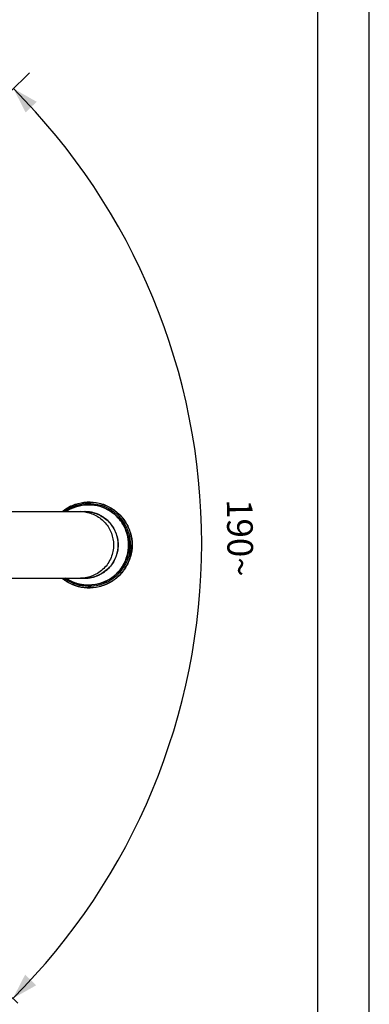
# Model space of a CAD drawing. Units: millimetres. Extents: x 20 to 820, y 19 to 1168.
# Drawn here: x 684 to 820, y 212 to 597 of the extents above; entities that cross this region are included whole.
import ezdxf

# ---------------------------------------------------------------- set-up
doc = ezdxf.new("R2010")
doc.units = ezdxf.units.MM
doc.header["$LTSCALE"] = 77.44
doc.layers.get('0').update_dxf_attribs({"linetype": 'CONTINUOUS'})
doc.layers.add('GEOM', color=7, linetype='CONTINUOUS')
doc.styles.get("Standard").update_dxf_attribs({"font": 'tahoma.ttf'})
doc.dimstyles.new('DIMSTYLE_8', dxfattribs={"dimtxt": 10, "dimasz": 10, "dimexe": 0.5, "dimexo": 1.6, "dimgap": 2.5, "dimtad": 1, "dimdec": 1, "dimlfac": 0.25, "dimdsep": 46, "dimtxsty": 'STANDARD', "dimblk": '_FILLED', "dimblk1": '_FILLED', "dimblk2": '_FILLED', "dimcen": 0.09, "dimadec": 1, "dimazin": 2, "dimtp": 0.5, "dimtm": 0.5, "dimtfac": 1, "dimtdec": 1, "dimtofl": 0, "dimtmove": 0, "dimatfit": 3, "dimldrblk": '_FILLED', "dimfxl": 1, "dimtolj": 1, "dimarcsym": 0})

# ---------------------------------------------------------------- blocks, each defined once
blk = doc.blocks.new('*D12')
at = {"color": 2, "linetype": 'CONTINUOUS'}
for p, q in [((679.7, 568.93), (687.34, 576.56)), ((679.5, 216.16), (682.78, 212.88))]:
    blk.add_line(p, q, dxfattribs=at)
for start, end in [(359.9678, 44.9678), (314.9678, 359.9678)]:
    blk.add_arc((503.21, 392.64), 251.44, start, end, dxfattribs=at)
for points in [[(690.2, 565.2), (681.11, 570.34), (685.87, 561.05)], [(685.68, 224.03), (680.91, 214.74), (690.01, 219.87)]]:
    blk.add_solid(points, dxfattribs=at)
at = {"color": 2, "linetype": 'CONTINUOUS', "insert": (774.63, 396.34), "char_height": 10, "width": 33.4799, "attachment_point": 2, "rotation": 270.781, "line_spacing_factor": 0.9}
blk.add_mtext(' 190\\fgdt;{\\fgdt;~}', dxfattribs=at)
blk = doc.blocks.new('_FILLED')
at = {"color": 0, "linetype": 'BYBLOCK'}
blk.add_solid([(0, 0), (-1, 0.3), (-1, -0.3)], dxfattribs=at)

msp = doc.modelspace()

# ---------------------------------------------------------------- linework, layer by layer
at = {"color": 7, "linetype": 'CONTINUOUS'}
msp.add_line((820.1304, 19.3384), (820.0022, 1168), dxfattribs=at)
at = {"color": 2, "linetype": 'CONTINUOUS'}
msp.add_line((800, 40), (800, 1148), dxfattribs=at)
at = {"layer": 'GEOM', "color": 7, "linetype": 'CONTINUOUS'}
for p, q in [((503.0366, 404.9956), (709.0157, 404.9956)), ((503.0366, 378.9956), (709.0157, 378.9956))]:
    msp.add_line(p, q, dxfattribs=at)
at = {"layer": 'GEOM', "color": 9, "linetype": 'CONTINUOUS'}
msp.add_arc((707.2436, 392.0445), 12.9512, 82.485857, 89.995881, dxfattribs=at)
at = {"layer": 'GEOM', "color": 7, "linetype": 'CONTINUOUS'}
for centre, radius, start, end in [((709.0574, 392.0986), 12.8977, 90.000031, 90.185507), ((709.0574, 392.0949), 12.9014, 89.469526, 89.999986), ((709.0566, 392.0552), 12.9411, 85.407846, 89.467616), ((709.0553, 392.0367), 12.9596, 83.314004, 85.408422), ((709.0565, 392.0465), 12.9498, 80.727835, 83.314143), ((709.0595, 392.0682), 12.9278, 75.992947, 80.725657), ((709.0532, 392.0433), 12.9535, 74.8568, 75.992461), ((709.0574, 391.8927), 12.8977, 269.814493, 270.000021), ((709.0574, 391.8964), 12.9014, 270.000065, 270.530606), ((709.0566, 391.9361), 12.9411, 270.532516, 274.59219), ((709.0553, 391.9546), 12.9596, 274.591614, 276.686035), ((709.0565, 391.9448), 12.9498, 276.685896, 279.272206), ((709.0595, 391.9231), 12.9278, 279.274384, 284.007076), ((709.0532, 391.948), 12.9535, 284.007563, 285.143226)]:
    msp.add_arc(centre, radius, start, end, dxfattribs=at)
for points, knots in [([(700.0892, 405.0091), (701.3052, 406.0053), (704.0346, 407.6621), (708.6458, 408.9014), (713.4226, 408.8069), (717.9833, 407.3833), (721.9682, 404.7442), (725.0625, 401.0975), (727.0222, 396.7362), (727.4694, 393.5701), (727.4694, 391.9956)], [0, 0, 0, 0, 0.12496748, 0.24988201, 0.37477854, 0.49969867, 0.62467578, 0.7497261, 0.87483881, 1, 1, 1, 1]), ([(701.6311, 405.0001), (702.7988, 405.7951), (705.3637, 407.0736), (709.5731, 407.8851), (713.8486, 407.5388), (717.8746, 406.0576), (721.3582, 403.551), (724.0449, 400.2007), (725.7395, 396.2557), (726.1253, 393.4109), (726.1253, 391.9956)], [0, 0, 0, 0, 0.12494458, 0.2498429, 0.37473264, 0.49965462, 0.62464002, 0.7497022, 0.87482473, 1, 1, 1, 1]), ([(709.0157, 404.9956), (709.8631, 404.9956), (711.5628, 404.828), (714.0107, 404.0833), (716.2674, 402.8741), (718.2452, 401.2468), (719.8683, 399.2642), (721.0742, 397.002), (721.8168, 394.5486), (721.984, 392.8451), (721.984, 391.9956)], [0, 0, 0, 0, 0.12485044, 0.24972367, 0.37463899, 0.49960929, 0.6246391, 0.74972375, 0.87484804, 1, 1, 1, 1]), ([(722.0264, 391.9956), (722.0264, 393.4054), (721.5611, 396.2457), (719.5387, 400.0404), (716.4113, 402.9879), (713.7952, 404.1794), (712.4371, 404.547)], [0, 0, 0, 0, 0.25023605, 0.50033935, 0.75025997, 1, 1, 1, 1]), ([(727.4694, 391.9956), (727.4694, 390.4212), (727.0222, 387.2551), (725.0625, 382.8938), (721.9682, 379.2471), (717.9833, 376.608), (713.4226, 375.1844), (708.6458, 375.0898), (704.0346, 376.3292), (701.3052, 377.9859), (700.0892, 378.9822)], [0, 0, 0, 0, 0.12516119, 0.25027389, 0.37532419, 0.50030129, 0.62522141, 0.75011795, 0.87503249, 1, 1, 1, 1]), ([(726.1253, 391.9956), (726.1253, 390.5804), (725.7395, 387.7356), (724.0449, 383.7905), (721.3582, 380.4403), (717.8746, 377.9337), (713.8486, 376.4525), (709.5731, 376.1062), (705.3638, 376.9177), (702.7988, 378.1962), (701.6311, 378.9912)], [0, 0, 0, 0, 0.12517527, 0.25029779, 0.37535996, 0.50034537, 0.62526734, 0.75015709, 0.87505541, 1, 1, 1, 1]), ([(721.984, 391.9956), (721.984, 391.1462), (721.8168, 389.4427), (721.0742, 386.9892), (719.8683, 384.7271), (718.2452, 382.7444), (716.2674, 381.1172), (714.0107, 379.9079), (711.5628, 379.1633), (709.8631, 378.9956), (709.0157, 378.9956)], [0, 0, 0, 0, 0.12515196, 0.25027625, 0.3753609, 0.50039071, 0.62536101, 0.75027633, 0.87514956, 1, 1, 1, 1]), ([(712.4371, 379.4443), (713.7952, 379.8118), (716.4113, 381.0034), (719.5387, 383.9508), (721.5611, 387.7456), (722.0264, 390.5858), (722.0264, 391.9956)], [0, 0, 0, 0, 0.24974003, 0.49966065, 0.74976395, 1, 1, 1, 1])]:
    msp.add_open_spline(points, degree=3, knots=knots, dxfattribs=at)
at = {"layer": 'GEOM', "color": 9, "linetype": 'CONTINUOUS'}
for points, knots in [([(700.1613, 405.0134), (701.3751, 405.9985), (704.0959, 407.6348), (708.6857, 408.8503), (713.4352, 408.7414), (717.9665, 407.3139), (721.9241, 404.6816), (724.9958, 401.0503), (726.9413, 396.711), (727.3851, 393.5618), (727.3851, 391.9956)], [0, 0, 0, 0, 0.1249618, 0.24986272, 0.37474377, 0.49965224, 0.62462653, 0.74968582, 0.87481251, 1, 1, 1, 1]), ([(700.8685, 404.9985), (702.0602, 405.8911), (704.7053, 407.3529), (709.1092, 408.3712), (713.6264, 408.1464), (717.9096, 406.6933), (721.634, 404.1232), (724.5166, 400.6309), (726.3384, 396.4862), (726.7537, 393.4873), (726.7537, 391.9956)], [0, 0, 0, 0, 0.12495197, 0.2498483, 0.37472998, 0.49964223, 0.62462131, 0.7496832, 0.87481492, 1, 1, 1, 1]), ([(726.097, 391.9956), (726.097, 393.4083), (725.7122, 396.2479), (724.022, 400.1861), (721.3421, 403.5314), (717.867, 406.0356), (713.8502, 407.5175), (709.5835, 407.8677), (705.3815, 407.0631), (702.8197, 405.7909), (701.653, 404.9992)], [0, 0, 0, 0, 0.12518646, 0.25031761, 0.37538404, 0.50036865, 0.62528561, 0.75016806, 0.87505946, 1, 1, 1, 1]), ([(705.8912, 407.0433), (707.0586, 407.4054), (709.4878, 407.8571), (713.182, 407.6687), (716.734, 406.6274), (719.9477, 404.7891), (722.6491, 402.2546), (724.6907, 399.1613), (725.9621, 395.6802), (726.2497, 393.2208), (726.2497, 391.9956)], [0, 0, 0, 0, 0.12488078, 0.24975228, 0.37464709, 0.4995928, 0.62460558, 0.74969045, 0.87482253, 1, 1, 1, 1]), ([(708.9373, 404.8844), (710.472, 404.6819), (713.4966, 403.7099), (717.2079, 400.7518), (719.6474, 396.6773), (720.2129, 393.547), (720.2129, 391.9956)], [0, 0, 0, 0, 0.24972427, 0.49962706, 0.74974309, 1, 1, 1, 1]), ([(700.1613, 378.9778), (701.3751, 377.9927), (704.0959, 376.3565), (708.6857, 375.141), (713.4352, 375.2499), (717.9665, 376.6774), (721.9241, 379.3096), (724.9958, 382.941), (726.9413, 387.2803), (727.3851, 390.4295), (727.3851, 391.9956)], [0, 0, 0, 0, 0.1249618, 0.24986272, 0.37474377, 0.49965224, 0.62462653, 0.74968582, 0.87481251, 1, 1, 1, 1]), ([(726.7537, 391.9956), (726.7537, 390.504), (726.3384, 387.5051), (724.5166, 383.3603), (721.634, 379.8681), (717.9097, 377.298), (713.6264, 375.8449), (709.1092, 375.6201), (704.7053, 376.6384), (702.0602, 378.1002), (700.8685, 378.9928)], [0, 0, 0, 0, 0.12518508, 0.25031681, 0.37537869, 0.50035777, 0.62527002, 0.7501517, 0.87504803, 1, 1, 1, 1]), ([(701.653, 378.9921), (702.8197, 378.2004), (705.3814, 376.9282), (709.5835, 376.1236), (713.8502, 376.4738), (717.867, 377.9557), (721.3421, 380.4599), (724.022, 383.8052), (725.7122, 387.7434), (726.097, 390.5829), (726.097, 391.9956)], [0, 0, 0, 0, 0.12494054, 0.24983194, 0.37471439, 0.49963134, 0.62461596, 0.74968238, 0.87481354, 1, 1, 1, 1]), ([(726.2497, 391.9956), (726.2497, 390.7705), (725.9621, 388.3111), (724.6907, 384.83), (722.6491, 381.7367), (719.9478, 379.2022), (716.734, 377.364), (713.1821, 376.3226), (709.488, 376.1342), (707.0587, 376.5858), (705.8914, 376.9479)], [0, 0, 0, 0, 0.12517747, 0.25030956, 0.37539443, 0.50040721, 0.62535292, 0.75024773, 0.87511922, 1, 1, 1, 1]), ([(720.2129, 391.9956), (720.2129, 391.1462), (720.0457, 389.4427), (719.3031, 386.9892), (718.0971, 384.7271), (716.4741, 382.7444), (714.4963, 381.1172), (712.2396, 379.9079), (709.7917, 379.1633), (708.092, 378.9956), (707.2446, 378.9956)], [0, 0, 0, 0, 0.12515196, 0.25027626, 0.37536091, 0.50039072, 0.62536101, 0.75027633, 0.87514956, 1, 1, 1, 1])]:
    msp.add_open_spline(points, degree=3, knots=knots, dxfattribs=at)

# ---------------------------------------------------------------- dimensions: what is measured, and where the dimension line sits
at = {"color": 2, "linetype": 'CONTINUOUS'}
dim = msp.add_angular_dim_2l(base=(754.6581, 392.5), line1=((676.591, 219.0702), (678.368, 217.2912)), line2=((676.7861, 566.0175), (678.565, 567.7944)), text=' 190%%d', dimstyle='DIMSTYLE_8', dxfattribs=at)
dim.commit()
dim.dimension.update_dxf_attribs({"geometry": '*D12', "text_midpoint": (754.6348, 396.0686), "dimtype": 162})

doc.saveas('drawing.dxf')
